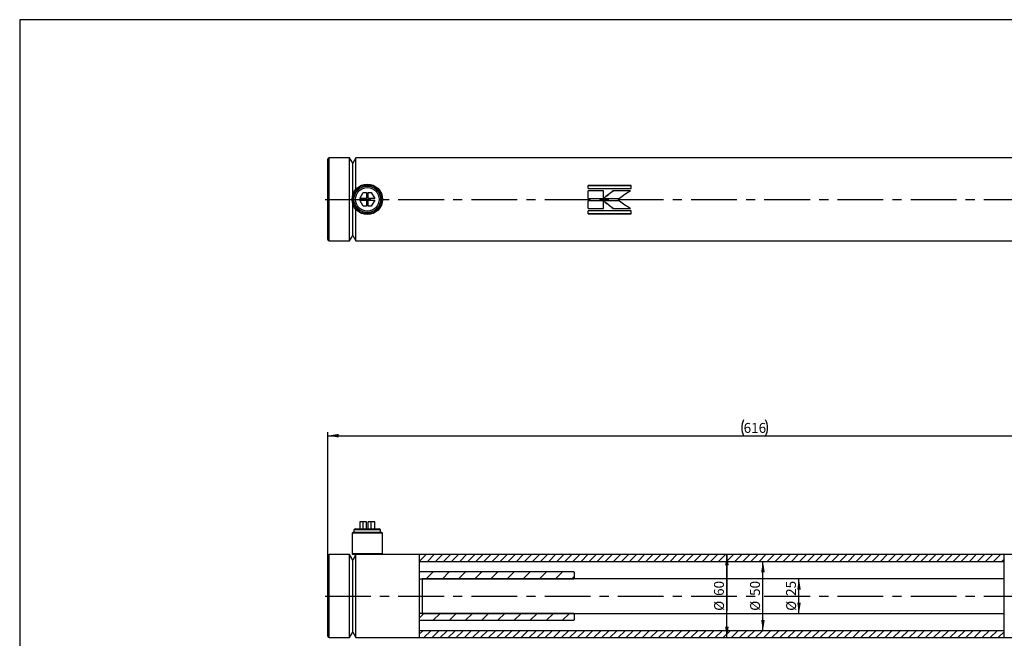
# Model space of a CAD drawing. Units: millimetres. Extents: x 6 to 416, y 5 to 292.
# Drawn here: x 6 to 279, y 120 to 292 of the extents above; entities that cross this region are included whole.
import ezdxf

# ---------------------------------------------------------------- set-up
doc = ezdxf.new("R2010")
doc.units = ezdxf.units.MM
doc.linetypes.add('CENTERX2', pattern=[20.32, 12.7, -2.54, 2.54, -2.54])
doc.layers.add('DIM', color=104, linetype='Continuous')
doc.layers.add('SLD-0', color=179, linetype='Continuous')
doc.styles.add('SLDTEXTSTYLE6', font='TXT', dxfattribs={"width": 0.75})
doc.dimstyles.new('SLDDIMSTYLE0', dxfattribs={"dimtxt": 2.75, "dimasz": 3, "dimexe": 0, "dimexo": 0.0625, "dimgap": 0.6875, "dimtad": 1, "dimlfac": 2.6, "dimrnd": 1e-09, "dimzin": 12, "dimdsep": 46, "dimtxsty": 'SLDTEXTSTYLE6', "dimsah": 1, "dimcen": 0.09, "dimse1": 1, "dimse2": 1, "dimadec": 0, "dimazin": 3, "dimtfac": 1, "dimtofl": 0, "dimtmove": 0, "dimatfit": 3, "dimfxl": 0, "dimfrac": 2, "dimtolj": 1, "dimtzin": 12, "dimarcsym": 0})
doc.dimstyles.new('SLDDIMSTYLE2', dxfattribs={"dimtxt": 2.75, "dimasz": 3, "dimexe": 0, "dimexo": 0.0625, "dimgap": 0.6875, "dimtad": 1, "dimdec": 0, "dimlfac": 2.6, "dimrnd": 1e-09, "dimzin": 12, "dimdsep": 46, "dimtxsty": 'SLDTEXTSTYLE6', "dimsah": 1, "dimcen": 0.09, "dimadec": 0, "dimazin": 3, "dimtfac": 1, "dimtdec": 0, "dimtofl": 0, "dimtmove": 0, "dimatfit": 3, "dimfxl": 0, "dimfrac": 2, "dimtolj": 1, "dimtzin": 12, "dimarcsym": 0})

# ---------------------------------------------------------------- blocks, each defined once
blk = doc.blocks.new('_D')
at = {"layer": 'DIM'}
blk.add_line((212.28, 122.37), (212.28, 141.6), dxfattribs=at)
for points in [[(212.28, 141.6), (211.78, 138.6), (212.78, 138.6)], [(212.28, 122.37), (212.78, 125.37), (211.78, 125.37)]]:
    blk.add_solid(points, dxfattribs=at)
at = {"layer": 'DIM', "char_height": 2.75, "attachment_point": 1, "rotation": 90, "style": 'SLDTEXTSTYLE6'}
for s, insert in [('50', (208.69, 132.02)), ('%%c', (208.73, 127.88))]:
    blk.add_mtext(s, dxfattribs=dict(at, insert=insert))
blk = doc.blocks.new('_D_1')
at = {"layer": 'DIM'}
for p, q in [((202.28, 120.44), (202.28, 143.52)), ((202.28, 143.52), (202.28, 127.88))]:
    blk.add_line(p, q, dxfattribs=at)
for points in [[(202.28, 143.52), (201.78, 140.52), (202.78, 140.52)], [(202.28, 120.44), (202.78, 123.44), (201.78, 123.44)]]:
    blk.add_solid(points, dxfattribs=at)
at = {"layer": 'DIM', "char_height": 2.75, "attachment_point": 1, "rotation": 90, "style": 'SLDTEXTSTYLE6'}
for s, insert in [('60', (198.69, 132.02)), ('%%c', (198.73, 127.88))]:
    blk.add_mtext(s, dxfattribs=dict(at, insert=insert))
blk = doc.blocks.new('_D_2')
at = {"layer": 'DIM'}
blk.add_line((222.28, 127.17), (222.28, 136.79), dxfattribs=at)
for points in [[(222.28, 136.79), (221.78, 133.79), (222.78, 133.79)], [(222.28, 127.17), (222.78, 130.17), (221.78, 130.17)]]:
    blk.add_solid(points, dxfattribs=at)
at = {"layer": 'DIM', "char_height": 2.75, "attachment_point": 1, "rotation": 90, "style": 'SLDTEXTSTYLE6'}
for s, insert in [('25', (218.69, 132.02)), ('%%c', (218.73, 127.88))]:
    blk.add_mtext(s, dxfattribs=dict(at, insert=insert))
blk = doc.blocks.new('_D_4')
at = {"layer": 'DIM'}
for p, q in [((91.51, 132.98), (91.51, 177.5)), ((91.51, 176.5), (328.44, 176.5)), ((328.44, 132.98), (328.44, 177.5))]:
    blk.add_line(p, q, dxfattribs=at)
for centre, start, end in [((211.29, 178.68), 153.4349, 206.5651), ((208.66, 178.68), 333.4349, 26.5651)]:
    blk.add_arc(centre, 4.88, start, end, dxfattribs=at)
for points in [[(91.51, 176.5), (94.51, 176), (94.51, 177)], [(328.44, 176.5), (325.44, 177), (325.44, 176)]]:
    blk.add_solid(points, dxfattribs=at)
at = {"layer": 'DIM', "insert": (206.93, 180.04), "char_height": 2.75, "attachment_point": 1, "style": 'SLDTEXTSTYLE6'}
blk.add_mtext('616', dxfattribs=at)

msp = doc.modelspace()

# ---------------------------------------------------------------- hatches: boundary and pattern name
at = {"linetype": 'Continuous', "lineweight": 18}
h = msp.add_hatch(dxfattribs=at)
h.set_pattern_fill('ANSI31', scale=0.5, angle=3e-322, style=0)
h.paths.add_polyline_path([(279.206804, 143.519231), (116.899111, 143.519231), (116.899111, 141.596154), (279.206804, 141.596154)], flags=0)
h = msp.add_hatch(dxfattribs=at)
h.set_pattern_fill('ANSI31', style=0)
h.paths.add_polyline_path([(116.899111, 136.980769), (117.091419, 136.788462), (159.783727, 136.788462), (159.976034, 136.980769), (159.976034, 138.519231), (159.783727, 138.711538), (117.091419, 138.711538), (116.899111, 138.519231)], flags=0)
h = msp.add_hatch(dxfattribs=at)
h.set_pattern_fill('ANSI31', style=0)
h.paths.add_polyline_path([(117.091419, 127.173077), (116.899111, 126.980769), (116.899111, 125.442308), (117.091419, 125.25), (159.783727, 125.25), (159.976034, 125.442308), (159.976034, 126.980769), (159.783727, 127.173077)], flags=0)
h = msp.add_hatch(dxfattribs=at)
h.set_pattern_fill('ANSI31', scale=0.5, angle=3e-322, style=0)
h.paths.add_polyline_path([(116.899111, 120.442308), (279.206804, 120.442308), (279.206804, 122.365385), (116.899111, 122.365385)], flags=0)

# ---------------------------------------------------------------- linework, layer by layer
at = {"color": 7, "linetype": 'Continuous', "lineweight": 25}
for p, q in [((91.514496, 242.119231), (91.514496, 253.273077)), ((97.549342, 253.657692), (91.899111, 253.657692)), ((98.437573, 252.119231), (97.549342, 253.657692)), ((97.549342, 242.119231), (97.549342, 253.657692)), ((99.325804, 253.657692), (98.437573, 252.119231)), ((98.437573, 243.380277), (98.437573, 252.119231)), ((302.091419, 253.657692), (99.325804, 253.657692)), ((99.325804, 244.943316), (99.325804, 253.657692)), ((100.388691, 242.35), (101.365745, 244.042308)), ((101.365745, 244.042308), (102.245265, 244.042308)), ((102.245265, 244.042308), (102.245265, 242.35)), ((102.706804, 242.35), (102.706804, 244.042308)), ((102.706804, 244.042308), (103.586323, 244.042308)), ((103.586323, 244.042308), (104.563378, 242.35)), ((175.677619, 245.941482), (163.748052, 245.941482)), ((163.748052, 245.173545), (163.748052, 245.941482)), ((175.677619, 245.877778), (163.748052, 245.877778)), ((163.748052, 245.173545), (175.677619, 245.173545)), ((168.004433, 244.514876), (163.748052, 244.514876)), ((163.748052, 242.375769), (163.748052, 244.514876)), ((168.004433, 244.474949), (163.748052, 244.474949)), ((168.004433, 242.375769), (168.004433, 244.514876)), ((175.531114, 244.514876), (170.687602, 244.514876)), ((170.687602, 244.474949), (170.687602, 244.514876)), ((175.531114, 244.474949), (170.687602, 244.474949)), ((175.677619, 245.173545), (175.677619, 245.941482)), ((91.514496, 230.965385), (91.514496, 242.119231)), ((97.549342, 230.580769), (97.549342, 242.119231)), ((98.437573, 232.119231), (98.437573, 240.858185)), ((102.245265, 242.35), (100.388691, 242.35)), ((100.388691, 241.888462), (102.245265, 241.888462)), ((101.365745, 240.196154), (100.388691, 241.888462)), ((102.245265, 241.888462), (102.245265, 240.196154)), ((104.563378, 242.35), (102.706804, 242.35)), ((102.706804, 240.196154), (102.706804, 241.888462)), ((102.706804, 241.888462), (104.563378, 241.888462)), ((104.563378, 241.888462), (103.586323, 240.196154)), ((163.748052, 242.375769), (168.004433, 242.375769)), ((168.004433, 241.699299), (163.748052, 241.699299)), ((163.748052, 239.564002), (163.748052, 241.699299)), ((168.004433, 239.564002), (168.004433, 241.699299)), ((168.058738, 242.375654), (172.431744, 242.375654)), ((172.437468, 241.699299), (168.064921, 241.699299)), ((99.325804, 230.580769), (99.325804, 239.295146)), ((102.245265, 240.196154), (101.365745, 240.196154)), ((103.586323, 240.196154), (102.706804, 240.196154)), ((163.748052, 239.60659), (168.004433, 239.60659)), ((163.748052, 239.564002), (168.004433, 239.564002)), ((175.677619, 238.909391), (163.748052, 238.909391)), ((163.748052, 238.144602), (163.748052, 238.909391)), ((163.748052, 238.210846), (175.677619, 238.210846)), ((163.748052, 238.144602), (175.677619, 238.144602)), ((170.693098, 239.60659), (170.693098, 239.564002)), ((170.693098, 239.60659), (175.536838, 239.60659)), ((170.693098, 239.564002), (175.536838, 239.564002)), ((175.677619, 238.144602), (175.677619, 238.909391)), ((91.899111, 230.580769), (97.549342, 230.580769)), ((97.549342, 230.580769), (98.437573, 232.119231)), ((98.437573, 232.119231), (99.325804, 230.580769)), ((99.325804, 230.580769), (282.86065, 230.580769)), ((99.18343, 150.634615), (98.783727, 150.403847)), ((98.783727, 150.403847), (98.783727, 149.673077)), ((106.168342, 150.403847), (98.783727, 150.403847)), ((99.18343, 150.634615), (105.768639, 150.634615)), ((100.388691, 152.557692), (100.388691, 150.634615)), ((101.365745, 152.557692), (100.388691, 152.557692)), ((102.245265, 152.557692), (101.365745, 152.557692)), ((101.365745, 150.634615), (101.365745, 152.557692)), ((102.245265, 150.634615), (102.245265, 152.557692)), ((102.706804, 150.634615), (102.706804, 152.557692)), ((103.586323, 152.557692), (102.706804, 152.557692)), ((103.586323, 150.634615), (103.586323, 152.557692)), ((104.563378, 152.557692), (103.586323, 152.557692)), ((104.563378, 150.634615), (104.563378, 152.557692)), ((106.168342, 150.403847), (105.768639, 150.634615)), ((106.168342, 149.673077), (106.168342, 150.403847)), ((98.437573, 149.673077), (98.245265, 149.480769)), ((98.245265, 149.480769), (98.245265, 143.711538)), ((106.706804, 149.480769), (98.245265, 149.480769)), ((106.514496, 149.673077), (98.437573, 149.673077)), ((106.706804, 149.480769), (106.514496, 149.673077)), ((106.706804, 143.711538), (106.706804, 149.480769)), ((91.514496, 120.826923), (91.514496, 143.134615)), ((97.549342, 143.519231), (91.899111, 143.519231)), ((98.437573, 141.980769), (97.549342, 143.519231)), ((97.549342, 120.442308), (97.549342, 143.519231)), ((98.245265, 143.711538), (98.437573, 143.519231)), ((106.706804, 143.711538), (98.245265, 143.711538)), ((99.325804, 143.519231), (98.437573, 141.980769)), ((106.514496, 143.519231), (98.437573, 143.519231)), ((99.325804, 120.442308), (99.325804, 143.519231)), ((106.514496, 143.519231), (106.706804, 143.711538)), ((116.899111, 143.519231), (106.514496, 143.519231)), ((279.206804, 143.519231), (116.899111, 143.519231)), ((116.899111, 143.519231), (116.899111, 120.442308)), ((302.091419, 143.519231), (279.206804, 143.519231)), ((279.206804, 120.442308), (279.206804, 143.519231)), ((98.437573, 121.980769), (98.437573, 141.980769)), ((116.899111, 141.596154), (279.206804, 141.596154)), ((117.091419, 138.711538), (116.899111, 138.519231)), ((116.899111, 136.980769), (117.091419, 136.788462)), ((117.668342, 136.788462), (116.899111, 136.582347)), ((159.783727, 138.711538), (117.091419, 138.711538)), ((117.091419, 136.788462), (117.091419, 136.633875)), ((117.091419, 136.788462), (159.783727, 136.788462)), ((279.206804, 136.788462), (117.668342, 136.788462)), ((117.668342, 136.788462), (117.668342, 127.173077)), ((159.976034, 138.519231), (159.783727, 138.711538)), ((159.783727, 136.788462), (159.976034, 136.980769)), ((159.976034, 136.980769), (159.976034, 138.519231)), ((159.976034, 136.980769), (159.976034, 136.788462)), ((116.899111, 127.379192), (117.668342, 127.173077)), ((117.091419, 127.173077), (116.899111, 126.980769)), ((117.091419, 127.327663), (117.091419, 127.173077)), ((159.783727, 127.173077), (117.091419, 127.173077)), ((117.668342, 127.173077), (279.206804, 127.173077)), ((159.976034, 126.980769), (159.783727, 127.173077)), ((159.976034, 127.173077), (159.976034, 126.980769)), ((159.976034, 125.442308), (159.976034, 126.980769)), ((116.899111, 125.442308), (117.091419, 125.25)), ((117.091419, 125.25), (159.783727, 125.25)), ((159.783727, 125.25), (159.976034, 125.442308)), ((91.899111, 120.442308), (97.549342, 120.442308)), ((97.549342, 120.442308), (98.437573, 121.980769)), ((98.437573, 121.980769), (99.325804, 120.442308)), ((99.325804, 120.442308), (116.899111, 120.442308)), ((279.206804, 122.365385), (116.899111, 122.365385)), ((116.899111, 120.442308), (279.206804, 120.442308)), ((279.206804, 120.442308), (302.091419, 120.442308))]:
    msp.add_line(p, q, dxfattribs=at)
at = {"color": 8, "linetype": 'Continuous', "lineweight": 25}
for p, q in [((91.899111, 242.119231), (91.899111, 253.657692)), ((91.899111, 230.580769), (91.899111, 242.119231)), ((91.899111, 120.442308), (91.899111, 143.519231))]:
    msp.add_line(p, q, dxfattribs=at)
at = {"color": 7, "linetype": 'CENTERX2'}
for p, q in [((90.745265, 242.119231), (313.822188, 242.119231)), ((90.745265, 131.980769), (313.822188, 131.980769))]:
    msp.add_line(p, q, dxfattribs=at)
at = {"color": 7, "linetype": 'Continuous', "lineweight": 25}
for radius in [4.230769, 4.038462, 3.692308, 3.292605]:
    msp.add_circle((102.476034, 242.119231), radius, dxfattribs=at)
for centre, start, end in [((91.899111, 253.273077), 90, 180), ((91.899111, 230.965385), 180, 270), ((91.899111, 143.134615), 90, 180), ((91.899111, 120.826923), 180, 270)]:
    msp.add_arc(centre, 0.384615, start, end, dxfattribs=at)
for points in [[(168.058738, 242.375654), (168.935039, 243.094406), (169.811301, 243.811614), (170.687602, 244.514876)], [(170.687602, 244.474949), (169.811314, 243.783417), (168.935026, 243.078142), (168.058738, 242.371381)], [(175.531114, 244.514876), (174.497978, 243.811615), (173.46488, 243.094404), (172.431744, 242.375654)], [(168.064921, 241.706298), (168.94098, 240.999893), (169.817039, 240.295912), (170.693098, 239.60659)], [(170.693098, 239.564002), (169.817026, 240.265019), (168.940993, 240.98091), (168.064921, 241.699299)], [(172.437468, 241.699299), (173.470604, 240.980912), (174.503702, 240.265017), (175.536838, 239.564002)]]:
    msp.add_open_spline(points, degree=3, dxfattribs=at)
at = {"layer": 'SLD-0'}
for p, q in [((416, 292), (6, 292)), ((6, 292), (6, 5))]:
    msp.add_line(p, q, dxfattribs=at)

# ---------------------------------------------------------------- dimensions: what is measured, and where the dimension line sits
at = {"layer": 'DIM'}
dim = msp.add_linear_dim(base=(328.437573, 176.497692), p1=(91.514496, 131.980769), p2=(328.437573, 131.980769), text='(<>)', dimstyle='SLDDIMSTYLE2', dxfattribs=at)
dim.commit()
dim.dimension.update_dxf_attribs({"geometry": '_D_4', "text_midpoint": (209.976034, 176.497692), "dimtype": 160})
for base, p1, p2, picture, middle in [((200, 143.519231), (303.822188, 120.442308), (303.822188, 143.519231), '_D_1', (200, 131.980769)), ((210, 141.596154), (303.822188, 122.365385), (303.822188, 141.596154), '_D', (210, 131.980769)), ((220, 136.788462), (307.283727, 127.173077), (307.283727, 136.788462), '_D_2', (220, 131.980769))]:
    dim = msp.add_linear_dim(base=base, p1=p1, p2=p2, angle=90, text='%%c<>', dimstyle='SLDDIMSTYLE0', dxfattribs=at)
    dim.commit()
    dim.dimension.update_dxf_attribs({"geometry": picture, "text_midpoint": middle, "dimtype": 160})

doc.saveas('drawing.dxf')
